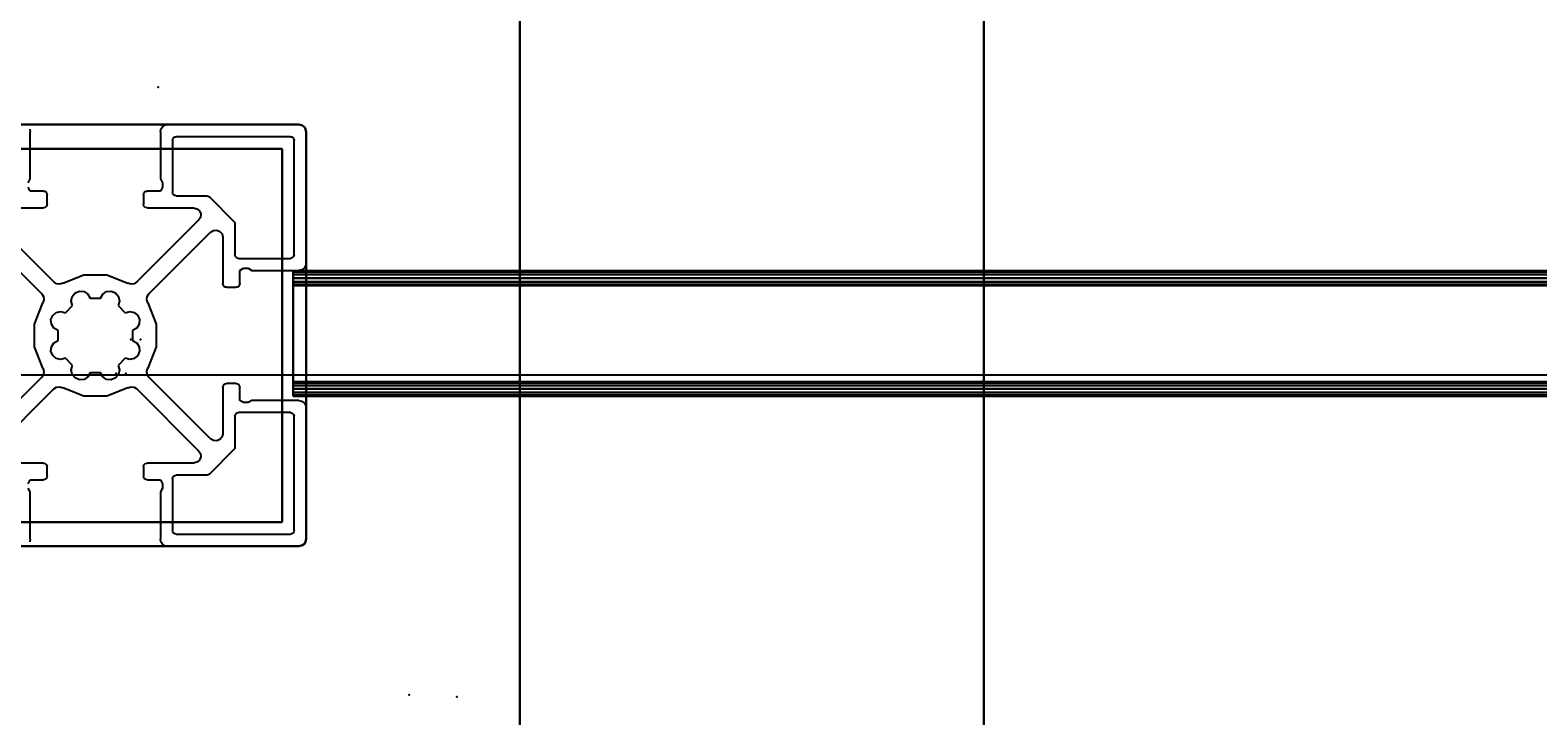
# Model space of a CAD drawing. Extents: x -255 to -11, y 384 to 609.
# Drawn here: x -176 to -170, y 538 to 541 of the extents above; entities that cross this region are included whole.
import ezdxf
from ezdxf.enums import TextEntityAlignment as Align

# ---------------------------------------------------------------- set-up
doc = ezdxf.new("R2010")
doc.units = 0
doc.header["$LTSCALE"] = 96
doc.header["$MEASUREMENT"] = 0
for name, color, linetype in [('AFUMS-3-WGAL-FXSL', 7, 'Continuous'), ('AFUMS-P', 7, 'Continuous'), ('AFUPM-3-CPPT', 7, 'Continuous'), ('AFUPM-3-PTPT', 7, 'Continuous'), ('AFUPM-P', 7, 'Continuous'), ('AFUPO-P', 7, 'Continuous'), ('AFUPT-3-TLFB', 7, 'Continuous'), ('AFUPT-3-TRPT', 7, 'Continuous'), ('AFUPT-P', 7, 'Continuous'), ('AFUWS-3-LGPT1', 7, 'Continuous'), ('AFUWS-P', 7, 'Continuous'), ('MAIN_FURN', 7, 'Continuous')]:
    doc.layers.add(name, color=color, linetype=linetype)

# ---------------------------------------------------------------- blocks, each defined once
blk = doc.blocks.new('ZN7222TPBE')
at = {"layer": 'MAIN_FURN', "color": 7, "linetype": 'Continuous'}
for p in [(0, 0), (72, 0)]:
    blk.add_point(p, dxfattribs=at)
blk = doc.blocks.new('ZN3828PL3')
at = {"layer": 'AFUWS-3-LGPT1', "color": 30, "linetype": 'Continuous'}
for points, invisible_edges in [([(7.1875, -15, 27), (6.625, -17.5, 27), (7.1875, -33, 27)], 3), ([(7.1875, -30.0625, 27.125), (7.1875, -17.9375, 27.125), (7.1875, -15, 27)], 15), ([(7.1875, -33, 27), (7.1875, -30.0625, 27.125), (7.1875, -15, 27)], 3), ([(5.125, -17.5, 27), (6.25, -30.5, 27), (6.25, -17.5, 27)], 15), ([(5.125, -30.5, 27), (6.25, -30.5, 27), (5.125, -17.5, 27)], 15), ([(6.25, -17.5, 27), (6.2751, -30.4063, 27), (6.2751, -17.5938, 27)], 3), ([(6.25, -30.5, 27), (6.2751, -30.4063, 27), (6.25, -17.5, 27)], 14), ([(6.625, -17.5, 27), (6.5999, -17.5938, 27), (6.625, -30.5, 27)], 14), ([(7.1875, -33, 27), (6.625, -17.5, 27), (6.625, -30.5, 27)], 15), ([(5.0999, -30.4063, 28), (5.0999, -17.5938, 28), (6.2751, -17.5938, 28)], 15), ([(6.2751, -30.4063, 28), (5.0999, -30.4063, 28), (6.2751, -17.5938, 28)], 15), ([(6.2751, -17.5938, 27), (6.3437, -30.3376, 27), (6.3437, -17.6624, 27)], 3), ([(6.2751, -30.4063, 27), (6.3437, -30.3376, 27), (6.2751, -17.5938, 27)], 14), ([(6.2751, -17.5938, 28), (6.3437, -17.6624, 28), (6.2751, -30.4063, 28)], 14), ([(6.5312, -17.6624, 27), (6.5999, -30.4063, 27), (6.5999, -17.5938, 27)], 3), ([(6.625, -30.5, 27), (6.5999, -17.5938, 27), (6.5999, -30.4063, 27)], 3), ([(6.2751, -30.4063, 28), (6.3437, -17.6624, 28), (6.3437, -30.3376, 28)], 3), ([(6.3437, -17.6624, 27), (6.4375, -30.3125, 27), (6.4375, -17.6875, 27)], 3), ([(6.3437, -30.3376, 27), (6.4375, -30.3125, 27), (6.3437, -17.6624, 27)], 14), ([(6.4375, -17.6875, 28), (6.3437, -30.3376, 28), (6.3437, -17.6624, 28)], 3), ([(6.4375, -30.3125, 28), (6.3437, -30.3376, 28), (6.4375, -17.6875, 28)], 14), ([(6.4375, -17.6875, 27), (6.5312, -30.3376, 27), (6.5312, -17.6624, 27)], 3), ([(6.4375, -30.3125, 27), (6.5312, -30.3376, 27), (6.4375, -17.6875, 27)], 14), ([(7.1875, -17.9375, 28), (6.4375, -30.3125, 28), (6.4375, -17.6875, 28)], 15), ([(6.5312, -30.3376, 27), (6.5999, -30.4063, 27), (6.5312, -17.6624, 27)], 14), ([(7.1875, -30.0625, 28), (6.4375, -30.3125, 28), (7.1875, -17.9375, 28)], 3), ([(7.1875, -17.9375, 28), (7.1875, -17.9375, 27.125), (7.1875, -30.0625, 27.125)], 14), ([(7.1875, -30.0625, 28), (7.1875, -17.9375, 28), (7.1875, -30.0625, 27.125)], 2)]:
    blk.add_3dface(points, dxfattribs=dict(at, invisible_edges=invisible_edges))
at = {"layer": 'AFUWS-P', "color": 7, "linetype": 'Continuous'}
blk.add_line((7.1875, -17.9375), (7.1875, -30.0625), dxfattribs=at)
at = {"layer": 'MAIN_FURN', "color": 7, "linetype": 'Continuous'}
blk.add_point((5.6875, -24), dxfattribs=at)
blk = doc.blocks.new('ZN65WCTZ3')
at = {"layer": 'AFUMS-3-WGAL-FXSL', "color": 30, "linetype": 'Continuous'}
for points, invisible_edges in [([(3.5, -8.4518, 0.224), (3.5, -2.5017, 0.1867), (3.5, -2.5317, 0.224)], 3), ([(3.5, -8.4718, 0.184), (3.5, -2.5017, 0.1867), (3.5, -8.4518, 0.224)], 14), ([(3.5, -8.4718, 0.184), (68.5, -2.5117, 0.184), (3.5, -2.5017, 0.1867)], 1), ([(68.5, -8.4718, 0.184), (68.5, -2.5117, 0.184), (3.5, -8.4718, 0.184)], 2), ([(3.5, -2.5317, 0.224), (68.5, -8.4518, 0.224), (3.5, -8.4518, 0.224)], 1), ([(68.5, -2.5317, 0.224), (68.5, -8.4518, 0.224), (3.5, -2.5317, 0.224)], 2)]:
    blk.add_3dface(points, dxfattribs=dict(at, invisible_edges=invisible_edges))
at = {"layer": 'AFUMS-P', "color": 60, "linetype": 'Continuous'}
blk.add_line((3.5, -8.4918), (3.5, -2.4918), dxfattribs=at)
at = {"layer": 'MAIN_FURN', "color": 7, "linetype": 'Continuous'}
for p in [(0, -5.4917), (72, -5.4917)]:
    blk.add_point(p, dxfattribs=at)
blk = doc.blocks.new('PX12POST')
at = {"layer": 'AFUPM-3-CPPT', "color": 30, "linetype": 'Continuous'}
for points, invisible_edges in [([(0.655, -0.625, 12.1), (2.375, -2.345, 12.1), (0.625, -0.655, 12.1)], 15), ([(2.345, -0.625, 12), (0.625, -2.345, 12), (2.375, -0.655, 12)], 15), ([(0.625, -0.655, 12), (0.625, -2.345, 12), (2.345, -0.625, 12)], 14), ([(0.655, -0.625, 12), (0.625, -0.655, 12), (2.345, -0.625, 12)], 3), ([(0.655, -0.625, 12.1), (2.345, -0.625, 12), (2.345, -0.625, 12.1)], 1), ([(0.655, -0.625, 12), (2.345, -0.625, 12), (0.655, -0.625, 12.1)], 2), ([(2.375, -0.655, 12.1), (2.375, -2.345, 12.1), (0.655, -0.625, 12.1)], 14), ([(2.345, -0.625, 12.1), (2.375, -0.655, 12.1), (0.655, -0.625, 12.1)], 3), ([(2.345, -0.625, 12), (2.36, -0.629, 12.1), (2.345, -0.625, 12.1)], 1), ([(2.36, -0.629, 12), (2.36, -0.629, 12.1), (2.345, -0.625, 12)], 2), ([(2.371, -0.64, 12.1), (2.375, -0.655, 12.1), (2.345, -0.625, 12.1)], 14), ([(2.36, -0.629, 12.1), (2.371, -0.64, 12.1), (2.345, -0.625, 12.1)], 2), ([(2.345, -0.625, 12), (2.371, -0.64, 12), (2.36, -0.629, 12)], 1), ([(2.375, -0.655, 12), (2.371, -0.64, 12), (2.345, -0.625, 12)], 14), ([(0.625, -0.655, 12.1), (2.345, -2.375, 12.1), (0.625, -2.345, 12.1)], 3), ([(2.375, -2.345, 12.1), (2.345, -2.375, 12.1), (0.625, -0.655, 12.1)], 15), ([(2.375, -0.655, 12), (0.625, -2.345, 12), (0.655, -2.375, 12)], 15), ([(2.375, -2.345, 12), (2.375, -0.655, 12), (0.655, -2.375, 12)], 14), ([(2.371, -0.64, 12.1), (2.36, -0.629, 12.1), (2.36, -0.629, 12)], 12), ([(2.371, -0.64, 12), (2.371, -0.64, 12.1), (2.36, -0.629, 12)], 2), ([(2.375, -0.655, 12.1), (2.371, -0.64, 12.1), (2.371, -0.64, 12)], 12), ([(2.375, -0.655, 12), (2.375, -0.655, 12.1), (2.371, -0.64, 12)], 2), ([(2.375, -0.655, 12.1), (2.375, -2.345, 12), (2.375, -2.345, 12.1)], 1), ([(2.375, -0.655, 12), (2.375, -2.345, 12), (2.375, -0.655, 12.1)], 2), ([(2.345, -2.375, 12.1), (0.655, -2.375, 12.1), (0.625, -2.345, 12.1)], 14), ([(0.655, -2.375, 12), (2.345, -2.375, 12), (2.375, -2.345, 12)], 14), ([(2.345, -2.375, 12.1), (0.655, -2.375, 12), (0.655, -2.375, 12.1)], 1), ([(2.345, -2.375, 12), (0.655, -2.375, 12), (2.345, -2.375, 12.1)], 2), ([(2.375, -2.345, 12.1), (2.36, -2.371, 12.1), (2.345, -2.375, 12.1)], 13), ([(2.345, -2.375, 12), (2.36, -2.371, 12), (2.375, -2.345, 12)], 14), ([(2.345, -2.375, 12.1), (2.36, -2.371, 12.1), (2.36, -2.371, 12)], 12), ([(2.345, -2.375, 12), (2.345, -2.375, 12.1), (2.36, -2.371, 12)], 2), ([(2.371, -2.36, 12.1), (2.36, -2.371, 12.1), (2.375, -2.345, 12.1)], 2), ([(2.375, -2.345, 12), (2.36, -2.371, 12), (2.371, -2.36, 12)], 1), ([(2.36, -2.371, 12.1), (2.371, -2.36, 12.1), (2.371, -2.36, 12)], 12), ([(2.36, -2.371, 12), (2.36, -2.371, 12.1), (2.371, -2.36, 12)], 2), ([(2.375, -2.345, 12), (2.371, -2.36, 12.1), (2.375, -2.345, 12.1)], 1), ([(2.371, -2.36, 12), (2.371, -2.36, 12.1), (2.375, -2.345, 12)], 2)]:
    blk.add_3dface(points, dxfattribs=dict(at, invisible_edges=invisible_edges))
at = {"layer": 'AFUPM-3-PTPT', "color": 30, "linetype": 'Continuous'}
for points, invisible_edges in [([(0.655, -0.625, 12), (1.23, -0.6251, 12), (0.725, -0.725, 12)], 14), ([(0.655, -0.625, 12), (1.23, -0.625), (1.23, -0.6251, 12)], 3), ([(0.655, -0.625), (1.23, -0.625), (0.655, -0.625, 12)], 2), ([(0.725, -0.725), (1.23, -0.625), (0.655, -0.625)], 13), ([(1.77, -0.6251), (1.23, -0.625), (0.725, -0.725)], 14), ([(0.725, -0.725, 12), (1.23, -0.6251, 12), (2.275, -0.725, 12)], 3), ([(2.275, -0.725), (1.77, -0.6251), (0.725, -0.725)], 3), ([(1.23, -0.6251, 12), (1.77, -0.625, 12), (2.275, -0.725, 12)], 14), ([(1.23, -0.6251, 12), (1.77, -0.6251), (1.77, -0.625, 12)], 3), ([(1.23, -0.625), (1.77, -0.6251), (1.23, -0.6251, 12)], 14), ([(2.275, -0.725, 12), (1.77, -0.625, 12), (2.345, -0.625, 12)], 13), ([(1.77, -0.625, 12), (2.345, -0.625), (2.345, -0.625, 12)], 1), ([(1.77, -0.6251), (2.345, -0.625), (1.77, -0.625, 12)], 14), ([(2.345, -0.625), (1.77, -0.6251), (2.275, -0.725)], 14), ([(2.345, -0.625, 12), (2.375, -0.655, 12), (2.275, -0.725, 12)], 15), ([(2.375, -0.655), (2.345, -0.625), (2.275, -0.725)], 15), ([(2.371, -0.64, 12), (2.375, -0.655, 12), (2.345, -0.625, 12)], 14), ([(2.36, -0.629, 12), (2.371, -0.64, 12), (2.345, -0.625, 12)], 2), ([(2.345, -0.625), (2.36, -0.629), (2.36, -0.629, 12)], 12), ([(2.345, -0.625, 12), (2.345, -0.625), (2.36, -0.629, 12)], 2), ([(2.36, -0.629), (2.345, -0.625), (2.375, -0.655)], 14), ([(2.375, -0.655, 12), (2.3749, -1.23, 12), (2.275, -0.725, 12)], 14), ([(2.275, -0.725), (2.375, -1.23), (2.375, -0.655)], 13), ([(2.36, -0.629), (2.371, -0.64), (2.371, -0.64, 12)], 12), ([(2.36, -0.629, 12), (2.36, -0.629), (2.371, -0.64, 12)], 2), ([(2.371, -0.64), (2.36, -0.629), (2.375, -0.655)], 2), ([(2.375, -0.655, 12), (2.371, -0.64), (2.375, -0.655)], 1), ([(2.371, -0.64, 12), (2.371, -0.64), (2.375, -0.655, 12)], 2), ([(2.375, -0.655, 12), (2.375, -1.23), (2.3749, -1.23, 12)], 3), ([(2.375, -0.655), (2.375, -1.23), (2.375, -0.655, 12)], 2), ([(2.275, -0.725, 12), (0.725, -0.725), (0.725, -0.725, 12)], 1), ([(2.275, -0.725), (0.725, -0.725), (2.275, -0.725, 12)], 2), ([(2.275, -0.725, 12), (2.3749, -1.23, 12), (2.275, -2.275, 12)], 3), ([(2.275, -2.275, 12), (2.275, -0.725), (2.275, -0.725, 12)], 1), ([(2.275, -2.275), (2.275, -0.725), (2.275, -2.275, 12)], 2), ([(2.275, -2.275), (2.375, -1.23), (2.275, -0.725)], 3), ([(2.3749, -1.23, 12), (2.375, -1.77, 12), (2.275, -2.275, 12)], 14), ([(2.3749, -1.77), (2.375, -1.23), (2.275, -2.275)], 14), ([(2.3749, -1.23, 12), (2.3749, -1.77), (2.375, -1.77, 12)], 3), ([(2.375, -1.23), (2.3749, -1.77), (2.3749, -1.23, 12)], 14), ([(2.275, -2.275, 12), (2.375, -1.77, 12), (2.375, -2.345, 12)], 13), ([(2.275, -2.275), (2.375, -2.345), (2.3749, -1.77)], 13), ([(2.3749, -1.77), (2.375, -2.345), (2.375, -1.77, 12)], 14), ([(2.375, -1.77, 12), (2.375, -2.345), (2.375, -2.345, 12)], 1), ([(0.655, -2.375, 12), (0.725, -2.275, 12), (1.23, -2.375, 12)], 3), ([(0.655, -2.375), (1.23, -2.3749), (0.725, -2.275)], 14), ([(2.275, -2.275, 12), (1.77, -2.3749, 12), (0.725, -2.275, 12)], 3), ([(1.77, -2.3749, 12), (1.23, -2.375, 12), (0.725, -2.275, 12)], 14), ([(0.725, -2.275, 12), (2.275, -2.275), (2.275, -2.275, 12)], 1), ([(0.725, -2.275), (2.275, -2.275), (0.725, -2.275, 12)], 2), ([(0.725, -2.275), (1.23, -2.3749), (2.275, -2.275)], 3), ([(1.23, -2.3749), (1.77, -2.3749), (2.275, -2.275)], 14), ([(2.345, -2.375, 12), (1.77, -2.3749, 12), (2.275, -2.275, 12)], 14), ([(2.275, -2.275), (1.77, -2.3749), (2.345, -2.375)], 13), ([(2.375, -2.345, 12), (2.345, -2.375, 12), (2.275, -2.275, 12)], 15), ([(2.345, -2.375), (2.375, -2.345), (2.275, -2.275)], 15), ([(1.23, -2.3749), (0.655, -2.375), (1.23, -2.375, 12)], 14), ([(1.23, -2.375, 12), (0.655, -2.375), (0.655, -2.375, 12)], 1), ([(1.77, -2.3749, 12), (1.23, -2.3749), (1.23, -2.375, 12)], 3), ([(1.77, -2.3749), (1.23, -2.3749), (1.77, -2.3749, 12)], 14), ([(2.345, -2.375, 12), (1.77, -2.3749), (1.77, -2.3749, 12)], 3), ([(2.345, -2.375), (1.77, -2.3749), (2.345, -2.375, 12)], 2), ([(2.36, -2.371, 12), (2.345, -2.375, 12), (2.375, -2.345, 12)], 14), ([(2.345, -2.375), (2.36, -2.371), (2.375, -2.345)], 14), ([(2.345, -2.375, 12), (2.36, -2.371), (2.345, -2.375)], 1), ([(2.36, -2.371, 12), (2.36, -2.371), (2.345, -2.375, 12)], 2), ([(2.371, -2.36, 12), (2.36, -2.371, 12), (2.375, -2.345, 12)], 2), ([(2.375, -2.345), (2.36, -2.371), (2.371, -2.36)], 1), ([(2.371, -2.36), (2.36, -2.371), (2.36, -2.371, 12)], 12), ([(2.371, -2.36, 12), (2.371, -2.36), (2.36, -2.371, 12)], 2), ([(2.375, -2.345), (2.371, -2.36), (2.371, -2.36, 12)], 12), ([(2.375, -2.345, 12), (2.375, -2.345), (2.371, -2.36, 12)], 2)]:
    blk.add_3dface(points, dxfattribs=dict(at, invisible_edges=invisible_edges))
at = {"layer": 'AFUPM-P', "color": 20, "linetype": 'Continuous'}
for p, q in [((1.7885, -0.6273), (1.8, -0.625)), ((2.345, -0.625), (1.8, -0.625)), ((2.345, -0.625), (2.3565, -0.6273)), ((1.2277, -0.6435), (1.23, -0.655)), ((1.23, -0.8505), (1.23, -0.655)), ((1.77, -0.655), (1.7723, -0.6435)), ((1.77, -0.655), (1.77, -0.8505)), ((1.7723, -0.6435), (1.7788, -0.6338)), ((1.7788, -0.6338), (1.7885, -0.6273)), ((1.82, -0.69), (1.8211, -0.6843)), ((1.8211, -0.6843), (1.8244, -0.6794)), ((1.8244, -0.6794), (1.8293, -0.6761)), ((1.8293, -0.6761), (1.835, -0.675)), ((2.31, -0.675), (1.835, -0.675)), ((2.31, -0.675), (2.3157, -0.6761)), ((2.3157, -0.6761), (2.3206, -0.6794)), ((2.3206, -0.6794), (2.3239, -0.6843)), ((2.3239, -0.6843), (2.325, -0.69)), ((2.3565, -0.6273), (2.3662, -0.6338)), ((2.3662, -0.6338), (2.3727, -0.6435)), ((2.3727, -0.6435), (2.375, -0.655)), ((2.375, -1.2), (2.375, -0.655)), ((1.82, -0.69), (1.82, -0.9055)), ((2.325, -1.165), (2.325, -0.69)), ((1.2212, -0.8664), (1.23, -0.8505)), ((1.77, -0.8505), (1.7788, -0.8664)), ((1.7788, -0.8664), (1.7788, -0.8846)), ((1.23, -0.9005), (1.2212, -0.8846)), ((1.285, -0.9005), (1.23, -0.9005)), ((1.285, -0.9005), (1.2907, -0.9016)), ((1.2907, -0.9016), (1.2956, -0.9049)), ((1.2956, -0.9049), (1.2989, -0.9098)), ((1.2989, -0.9098), (1.3, -0.9155)), ((1.3, -0.9555), (1.3, -0.9155)), ((1.7, -0.9155), (1.7011, -0.9098)), ((1.7, -0.9155), (1.7, -0.9555)), ((1.7011, -0.9098), (1.7044, -0.9049)), ((1.7044, -0.9049), (1.7093, -0.9016)), ((1.7093, -0.9016), (1.715, -0.9005)), ((1.77, -0.9005), (1.715, -0.9005)), ((1.7788, -0.8846), (1.77, -0.9005)), ((1.8211, -0.9112), (1.82, -0.9055)), ((1.8244, -0.9161), (1.8211, -0.9112)), ((1.8293, -0.9194), (1.8244, -0.9161)), ((1.835, -0.9205), (1.8293, -0.9194)), ((1.835, -0.9205), (1.9628, -0.9205)), ((1.9628, -0.9205), (1.9685, -0.9216)), ((1.9685, -0.9216), (1.9734, -0.9249)), ((1.9734, -0.9249), (2.0751, -1.0266)), ((1.0924, -0.9705), (1.285, -0.9705)), ((1.2925, -0.9685), (1.285, -0.9705)), ((1.298, -0.963), (1.2925, -0.9685)), ((1.3, -0.9555), (1.298, -0.963)), ((1.702, -0.963), (1.7, -0.9555)), ((1.7075, -0.9685), (1.702, -0.963)), ((1.715, -0.9705), (1.7075, -0.9685)), ((1.715, -0.9705), (1.9076, -0.9705)), ((1.9076, -0.9705), (1.9212, -0.9738)), ((1.9212, -0.9738), (1.9318, -0.9829)), ((1.9318, -0.9829), (1.9372, -0.9958)), ((1.9372, -0.9958), (1.9361, -1.0098)), ((1.3276, -1.2781), (1.0712, -1.0217)), ((1.9288, -1.0217), (1.6724, -1.2781)), ((1.9361, -1.0098), (1.9288, -1.0217)), ((1.9902, -1.0639), (2.0042, -1.0628)), ((2.0042, -1.0628), (2.0171, -1.0682)), ((2.0751, -1.0266), (2.0784, -1.0315)), ((2.0784, -1.0315), (2.0795, -1.0372)), ((2.0795, -1.0372), (2.0795, -1.165)), ((1.0217, -1.0712), (1.2781, -1.3276)), ((1.7219, -1.3276), (1.9783, -1.0712)), ((1.9783, -1.0712), (1.9902, -1.0639)), ((2.0171, -1.0682), (2.0262, -1.0788)), ((2.0262, -1.0788), (2.0295, -1.0924)), ((2.0295, -1.0924), (2.0295, -1.285)), ((2.0806, -1.1707), (2.0795, -1.165)), ((2.0839, -1.1756), (2.0806, -1.1707)), ((2.0888, -1.1789), (2.0839, -1.1756)), ((2.0945, -1.18), (2.0888, -1.1789)), ((2.0945, -1.18), (2.31, -1.18)), ((2.3175, -1.178), (2.31, -1.18)), ((2.323, -1.1725), (2.3175, -1.178)), ((2.325, -1.165), (2.323, -1.1725)), ((1.3647, -1.2824), (1.4528, -1.2481)), ((1.4528, -1.2481), (1.5472, -1.2481)), ((1.5472, -1.2481), (1.6353, -1.2824)), ((2.0995, -1.23), (2.1154, -1.2212)), ((2.0995, -1.285), (2.0995, -1.23)), ((2.1154, -1.2212), (2.1336, -1.2212)), ((2.1336, -1.2212), (2.1495, -1.23)), ((2.1495, -1.23), (2.345, -1.23)), ((2.3565, -1.2277), (2.345, -1.23)), ((2.3662, -1.2212), (2.3565, -1.2277)), ((2.3727, -1.2115), (2.3662, -1.2212)), ((2.375, -1.2), (2.3727, -1.2115)), ((1.3389, -1.2852), (1.3276, -1.2781)), ((1.3521, -1.2867), (1.3389, -1.2852)), ((1.3647, -1.2824), (1.3521, -1.2867)), ((1.6479, -1.2867), (1.6353, -1.2824)), ((1.6611, -1.2852), (1.6479, -1.2867)), ((1.6724, -1.2781), (1.6611, -1.2852)), ((2.0306, -1.2907), (2.0295, -1.285)), ((2.0339, -1.2956), (2.0306, -1.2907)), ((2.0388, -1.2989), (2.0339, -1.2956)), ((2.0445, -1.3), (2.0388, -1.2989)), ((2.0445, -1.3), (2.0845, -1.3)), ((2.0902, -1.2989), (2.0845, -1.3)), ((2.0951, -1.2956), (2.0902, -1.2989)), ((2.0984, -1.2907), (2.0951, -1.2956)), ((2.0995, -1.285), (2.0984, -1.2907)), ((1.2481, -1.4528), (1.2824, -1.3647)), ((1.2781, -1.3276), (1.2852, -1.3389)), ((1.2867, -1.3521), (1.2824, -1.3647)), ((1.2852, -1.3389), (1.2867, -1.3521)), ((1.3756, -1.4055), (1.4055, -1.3756)), ((1.4002, -1.3571), (1.4042, -1.3382)), ((1.4055, -1.3756), (1.4002, -1.3571)), ((1.4042, -1.3382), (1.4165, -1.3235)), ((1.4165, -1.3235), (1.4342, -1.3161)), ((1.4342, -1.3161), (1.4534, -1.3179)), ((1.4534, -1.3179), (1.4695, -1.3284)), ((1.4695, -1.3284), (1.4788, -1.3452)), ((1.4788, -1.3452), (1.5212, -1.3452)), ((1.5212, -1.3452), (1.5305, -1.3284)), ((1.5305, -1.3284), (1.5466, -1.3179)), ((1.5466, -1.3179), (1.5658, -1.3161)), ((1.5658, -1.3161), (1.5835, -1.3235)), ((1.5835, -1.3235), (1.5958, -1.3382)), ((1.5998, -1.3571), (1.5945, -1.3756)), ((1.5945, -1.3756), (1.6244, -1.4055)), ((1.5958, -1.3382), (1.5998, -1.3571)), ((1.7133, -1.3521), (1.7148, -1.3389)), ((1.7176, -1.3647), (1.7133, -1.3521)), ((1.7148, -1.3389), (1.7219, -1.3276)), ((1.7176, -1.3647), (1.7519, -1.4528)), ((1.3161, -1.4342), (1.3235, -1.4165)), ((1.3179, -1.4534), (1.3161, -1.4342)), ((1.3235, -1.4165), (1.3382, -1.4042)), ((1.3382, -1.4042), (1.3571, -1.4002)), ((1.3571, -1.4002), (1.3756, -1.4055)), ((1.6244, -1.4055), (1.6429, -1.4002)), ((1.6429, -1.4002), (1.6618, -1.4042)), ((1.6618, -1.4042), (1.6765, -1.4165)), ((1.6765, -1.4165), (1.6839, -1.4342)), ((1.6839, -1.4342), (1.6821, -1.4534)), ((1.2481, -1.5472), (1.2481, -1.4528)), ((1.3284, -1.4695), (1.3179, -1.4534)), ((1.3452, -1.4788), (1.3284, -1.4695)), ((1.3452, -1.5212), (1.3452, -1.4788)), ((1.6716, -1.4695), (1.6548, -1.4788)), ((1.6548, -1.4788), (1.6548, -1.5212)), ((1.6821, -1.4534), (1.6716, -1.4695)), ((1.7519, -1.4528), (1.7519, -1.5472)), ((1.2824, -1.6353), (1.2481, -1.5472)), ((1.3161, -1.5658), (1.3179, -1.5466)), ((1.3179, -1.5466), (1.3284, -1.5305)), ((1.3284, -1.5305), (1.3452, -1.5212)), ((1.6548, -1.5212), (1.6716, -1.5305)), ((1.6716, -1.5305), (1.6821, -1.5466)), ((1.6821, -1.5466), (1.6839, -1.5658)), ((1.7519, -1.5472), (1.7176, -1.6353)), ((1.3235, -1.5835), (1.3161, -1.5658)), ((1.3382, -1.5958), (1.3235, -1.5835)), ((1.3571, -1.5998), (1.3382, -1.5958)), ((1.3756, -1.5945), (1.3571, -1.5998)), ((1.4055, -1.6244), (1.3756, -1.5945)), ((1.4002, -1.6429), (1.4055, -1.6244)), ((1.6244, -1.5945), (1.5945, -1.6244)), ((1.5945, -1.6244), (1.5998, -1.6429)), ((1.6429, -1.5998), (1.6244, -1.5945)), ((1.6618, -1.5958), (1.6429, -1.5998)), ((1.6765, -1.5835), (1.6618, -1.5958)), ((1.6839, -1.5658), (1.6765, -1.5835)), ((1.2781, -1.6724), (1.0217, -1.9288)), ((1.2852, -1.6611), (1.2781, -1.6724)), ((1.2824, -1.6353), (1.2867, -1.6479)), ((1.2867, -1.6479), (1.2852, -1.6611)), ((1.4042, -1.6618), (1.4002, -1.6429)), ((1.4165, -1.6765), (1.4042, -1.6618)), ((1.4342, -1.6839), (1.4165, -1.6765)), ((1.4534, -1.6821), (1.4342, -1.6839)), ((1.4695, -1.6716), (1.4534, -1.6821)), ((1.4788, -1.6548), (1.4695, -1.6716)), ((1.5212, -1.6548), (1.4788, -1.6548)), ((1.5305, -1.6716), (1.5212, -1.6548)), ((1.5466, -1.6821), (1.5305, -1.6716)), ((1.5658, -1.6839), (1.5466, -1.6821)), ((1.5835, -1.6765), (1.5658, -1.6839)), ((1.5958, -1.6618), (1.5835, -1.6765)), ((1.5998, -1.6429), (1.5958, -1.6618)), ((1.7133, -1.6479), (1.7176, -1.6353)), ((1.7148, -1.6611), (1.7133, -1.6479)), ((1.7219, -1.6724), (1.7148, -1.6611)), ((1.9783, -1.9288), (1.7219, -1.6724)), ((1.0712, -1.9783), (1.3276, -1.7219)), ((1.3276, -1.7219), (1.3389, -1.7148)), ((1.3389, -1.7148), (1.3521, -1.7133)), ((1.3521, -1.7133), (1.3647, -1.7176)), ((1.4528, -1.7519), (1.3647, -1.7176)), ((1.6353, -1.7176), (1.5472, -1.7519)), ((1.6353, -1.7176), (1.6479, -1.7133)), ((1.6479, -1.7133), (1.6611, -1.7148)), ((1.6611, -1.7148), (1.6724, -1.7219)), ((1.6724, -1.7219), (1.9288, -1.9783)), ((2.0295, -1.715), (2.0306, -1.7093)), ((2.0295, -1.715), (2.0295, -1.9076)), ((2.0306, -1.7093), (2.0339, -1.7044)), ((2.0339, -1.7044), (2.0388, -1.7011)), ((2.0388, -1.7011), (2.0445, -1.7)), ((2.0845, -1.7), (2.0445, -1.7)), ((2.0845, -1.7), (2.0902, -1.7011)), ((2.0902, -1.7011), (2.0951, -1.7044)), ((2.0951, -1.7044), (2.0984, -1.7093)), ((2.0984, -1.7093), (2.0995, -1.715)), ((2.0995, -1.77), (2.0995, -1.715)), ((1.5472, -1.7519), (1.4528, -1.7519)), ((2.1154, -1.7788), (2.0995, -1.77)), ((2.1336, -1.7788), (2.1154, -1.7788)), ((2.1495, -1.77), (2.1336, -1.7788)), ((2.345, -1.77), (2.1495, -1.77)), ((2.345, -1.77), (2.3565, -1.7723)), ((2.3565, -1.7723), (2.3662, -1.7788)), ((2.3662, -1.7788), (2.3727, -1.7885)), ((2.3727, -1.7885), (2.375, -1.8)), ((2.375, -2.345), (2.375, -1.8)), ((2.0795, -1.835), (2.0806, -1.8293)), ((2.0795, -1.835), (2.0795, -1.9628)), ((2.0806, -1.8293), (2.0839, -1.8244)), ((2.0839, -1.8244), (2.0888, -1.8211)), ((2.0888, -1.8211), (2.0945, -1.82)), ((2.31, -1.82), (2.0945, -1.82)), ((2.31, -1.82), (2.3175, -1.822)), ((2.3175, -1.822), (2.323, -1.8275)), ((2.323, -1.8275), (2.325, -1.835)), ((2.325, -2.31), (2.325, -1.835)), ((1.9902, -1.9361), (1.9783, -1.9288)), ((2.0042, -1.9372), (1.9902, -1.9361)), ((2.0171, -1.9318), (2.0042, -1.9372)), ((2.0262, -1.9212), (2.0171, -1.9318)), ((2.0295, -1.9076), (2.0262, -1.9212)), ((1.9288, -1.9783), (1.9361, -1.9902)), ((1.9361, -1.9902), (1.9372, -2.0042)), ((2.0751, -1.9734), (1.9734, -2.0751)), ((2.0784, -1.9685), (2.0751, -1.9734)), ((2.0795, -1.9628), (2.0784, -1.9685)), ((1.285, -2.0295), (1.0924, -2.0295)), ((1.285, -2.0295), (1.2925, -2.0315)), ((1.2925, -2.0315), (1.298, -2.037)), ((1.298, -2.037), (1.3, -2.0445)), ((1.3, -2.0845), (1.3, -2.0445)), ((1.7, -2.0445), (1.702, -2.037)), ((1.7, -2.0445), (1.7, -2.0845)), ((1.702, -2.037), (1.7075, -2.0315)), ((1.7075, -2.0315), (1.715, -2.0295)), ((1.9076, -2.0295), (1.715, -2.0295)), ((1.9212, -2.0262), (1.9076, -2.0295)), ((1.9318, -2.0171), (1.9212, -2.0262)), ((1.9372, -2.0042), (1.9318, -2.0171)), ((1.2212, -2.1154), (1.23, -2.0995)), ((1.23, -2.0995), (1.285, -2.0995)), ((1.2907, -2.0984), (1.285, -2.0995)), ((1.2956, -2.0951), (1.2907, -2.0984)), ((1.2989, -2.0902), (1.2956, -2.0951)), ((1.3, -2.0845), (1.2989, -2.0902)), ((1.7011, -2.0902), (1.7, -2.0845)), ((1.7044, -2.0951), (1.7011, -2.0902)), ((1.7093, -2.0984), (1.7044, -2.0951)), ((1.715, -2.0995), (1.7093, -2.0984)), ((1.715, -2.0995), (1.77, -2.0995)), ((1.77, -2.0995), (1.7788, -2.1154)), ((1.7788, -2.1154), (1.7788, -2.1336)), ((1.82, -2.0945), (1.8211, -2.0888)), ((1.82, -2.0945), (1.82, -2.31)), ((1.8211, -2.0888), (1.8244, -2.0839)), ((1.8244, -2.0839), (1.8293, -2.0806)), ((1.8293, -2.0806), (1.835, -2.0795)), ((1.9628, -2.0795), (1.835, -2.0795)), ((1.9685, -2.0784), (1.9628, -2.0795)), ((1.9734, -2.0751), (1.9685, -2.0784)), ((1.23, -2.1495), (1.2212, -2.1336)), ((1.23, -2.345), (1.23, -2.1495)), ((1.7788, -2.1336), (1.77, -2.1495)), ((1.77, -2.1495), (1.77, -2.345)), ((1.8211, -2.3157), (1.82, -2.31)), ((2.325, -2.31), (2.3239, -2.3157)), ((1.23, -2.345), (1.2277, -2.3565)), ((1.7723, -2.3565), (1.77, -2.345)), ((1.7788, -2.3662), (1.7723, -2.3565)), ((1.7885, -2.3727), (1.7788, -2.3662)), ((1.8, -2.375), (1.7885, -2.3727)), ((1.8, -2.375), (2.345, -2.375)), ((1.8244, -2.3206), (1.8211, -2.3157)), ((1.8293, -2.3239), (1.8244, -2.3206)), ((1.835, -2.325), (1.8293, -2.3239)), ((1.835, -2.325), (2.31, -2.325)), ((2.3157, -2.3239), (2.31, -2.325)), ((2.3206, -2.3206), (2.3157, -2.3239)), ((2.3239, -2.3157), (2.3206, -2.3206)), ((2.3565, -2.3727), (2.345, -2.375)), ((2.3662, -2.3662), (2.3565, -2.3727)), ((2.3727, -2.3565), (2.3662, -2.3662)), ((2.375, -2.345), (2.3727, -2.3565))]:
    blk.add_line(p, q, dxfattribs=at)
at = {"layer": 'MAIN_FURN', "color": 7, "linetype": 'Continuous'}
blk.add_point((3, -3), dxfattribs=at)
blk = doc.blocks.new('PX7512TILEF')
at = {"layer": 'AFUPT-3-TLFB', "color": 40, "linetype": 'Continuous'}
for points, invisible_edges in [([(2.0995, -1.3, 11.4875), (72.9005, -1.7, 11.4875), (2.0995, -1.7, 11.4875)], 1), ([(72.9005, -1.3, 11.4875), (72.9005, -1.7, 11.4875), (2.0995, -1.3, 11.4875)], 2), ([(2.0995, -1.3, 0.5125), (2.0995, -1.7, 11.4875), (2.0995, -1.7, 0.5125)], 1), ([(2.0995, -1.3, 11.4875), (2.0995, -1.7, 11.4875), (2.0995, -1.3, 0.5125)], 2), ([(72.9005, -1.3, 0.5125), (2.0995, -1.7, 0.5125), (72.9005, -1.7, 0.5125)], 1), ([(2.0995, -1.3, 0.5125), (2.0995, -1.7, 0.5125), (72.9005, -1.3, 0.5125)], 2), ([(72.9005, -1.3, 0.5125), (2.0995, -1.3, 11.4875), (2.0995, -1.3, 0.5125)], 1), ([(72.9005, -1.3, 11.4875), (2.0995, -1.3, 11.4875), (72.9005, -1.3, 0.5125)], 2), ([(72.9005, -1.7, 11.4875), (2.0995, -1.7, 0.5125), (2.0995, -1.7, 11.4875)], 1), ([(72.9005, -1.7, 0.5125), (2.0995, -1.7, 0.5125), (72.9005, -1.7, 11.4875)], 2)]:
    blk.add_3dface(points, dxfattribs=dict(at, invisible_edges=invisible_edges))
at = {"layer": 'AFUPT-3-TRPT', "color": 30, "linetype": 'Continuous'}
for points, invisible_edges in [([(72.9005, -1.244, 0.86), (2.0995, -1.24, 0.845), (72.9005, -1.24, 0.845)], 1), ([(2.0995, -1.244, 0.86), (2.0995, -1.24, 0.845), (72.9005, -1.244, 0.86)], 2), ([(72.9005, -1.24, 0.03), (2.0995, -1.24, 0.845), (2.0995, -1.24, 0.03)], 1), ([(72.9005, -1.24, 0.845), (2.0995, -1.24, 0.845), (72.9005, -1.24, 0.03)], 2), ([(2.0995, -1.24, 0.03), (2.0995, -1.244, 0.015), (72.9005, -1.244, 0.015)], 12), ([(72.9005, -1.24, 0.03), (2.0995, -1.24, 0.03), (72.9005, -1.244, 0.015)], 2), ([(2.0995, -1.3, 0.5125), (2.0995, -1.24, 0.845), (2.0995, -1.3, 0.845)], 3), ([(2.0995, -1.24, 0.03), (2.0995, -1.24, 0.845), (2.0995, -1.3, 0.5125)], 14), ([(2.0995, -1.27), (2.0995, -1.24, 0.03), (2.0995, -1.3, 0.5125)], 15), ([(2.0995, -1.255, 0.004), (2.0995, -1.24, 0.03), (2.0995, -1.27)], 3), ([(2.0995, -1.244, 0.015), (2.0995, -1.24, 0.03), (2.0995, -1.255, 0.004)], 2), ([(2.0995, -1.24, 0.845), (2.0995, -1.296, 0.86), (2.0995, -1.3, 0.845)], 13), ([(2.0995, -1.285, 0.871), (2.0995, -1.296, 0.86), (2.0995, -1.24, 0.845)], 14), ([(2.0995, -1.27, 0.875), (2.0995, -1.285, 0.871), (2.0995, -1.24, 0.845)], 14), ([(2.0995, -1.24, 0.845), (2.0995, -1.255, 0.871), (2.0995, -1.27, 0.875)], 13), ([(2.0995, -1.244, 0.86), (2.0995, -1.255, 0.871), (2.0995, -1.24, 0.845)], 2), ([(72.9005, -1.24, 11.155), (2.0995, -1.244, 11.14), (72.9005, -1.244, 11.14)], 1), ([(2.0995, -1.24, 11.155), (2.0995, -1.244, 11.14), (72.9005, -1.24, 11.155)], 2), ([(72.9005, -1.24, 11.155), (2.0995, -1.24, 11.97), (2.0995, -1.24, 11.155)], 1), ([(72.9005, -1.24, 11.97), (2.0995, -1.24, 11.97), (72.9005, -1.24, 11.155)], 2), ([(72.9005, -1.24, 11.97), (2.0995, -1.244, 11.985), (2.0995, -1.24, 11.97)], 1), ([(72.9005, -1.244, 11.985), (2.0995, -1.244, 11.985), (72.9005, -1.24, 11.97)], 2), ([(2.0995, -1.24, 11.155), (2.0995, -1.3, 11.155), (2.0995, -1.296, 11.14)], 13), ([(2.0995, -1.3, 11.4875), (2.0995, -1.3, 11.155), (2.0995, -1.24, 11.155)], 14), ([(2.0995, -1.24, 11.97), (2.0995, -1.3, 11.4875), (2.0995, -1.24, 11.155)], 3), ([(2.0995, -1.27, 12), (2.0995, -1.3, 11.4875), (2.0995, -1.24, 11.97)], 15), ([(2.0995, -1.255, 11.996), (2.0995, -1.27, 12), (2.0995, -1.24, 11.97)], 14), ([(2.0995, -1.24, 11.97), (2.0995, -1.244, 11.985), (2.0995, -1.255, 11.996)], 12), ([(2.0995, -1.24, 11.155), (2.0995, -1.255, 11.129), (2.0995, -1.244, 11.14)], 1), ([(2.0995, -1.27, 11.125), (2.0995, -1.255, 11.129), (2.0995, -1.24, 11.155)], 14), ([(2.0995, -1.285, 11.129), (2.0995, -1.27, 11.125), (2.0995, -1.24, 11.155)], 14), ([(2.0995, -1.24, 11.155), (2.0995, -1.296, 11.14), (2.0995, -1.285, 11.129)], 13), ([(72.9005, -1.255, 0.871), (2.0995, -1.244, 0.86), (72.9005, -1.244, 0.86)], 1), ([(2.0995, -1.255, 0.871), (2.0995, -1.244, 0.86), (72.9005, -1.255, 0.871)], 2), ([(2.0995, -1.244, 0.015), (2.0995, -1.255, 0.004), (72.9005, -1.255, 0.004)], 12), ([(72.9005, -1.244, 0.015), (2.0995, -1.244, 0.015), (72.9005, -1.255, 0.004)], 2), ([(72.9005, -1.244, 11.14), (2.0995, -1.255, 11.129), (72.9005, -1.255, 11.129)], 1), ([(2.0995, -1.244, 11.14), (2.0995, -1.255, 11.129), (72.9005, -1.244, 11.14)], 2), ([(2.0995, -1.255, 11.996), (2.0995, -1.244, 11.985), (72.9005, -1.244, 11.985)], 12), ([(72.9005, -1.255, 11.996), (2.0995, -1.255, 11.996), (72.9005, -1.244, 11.985)], 2), ([(72.9005, -1.27, 0.875), (2.0995, -1.255, 0.871), (72.9005, -1.255, 0.871)], 1), ([(2.0995, -1.27, 0.875), (2.0995, -1.255, 0.871), (72.9005, -1.27, 0.875)], 2), ([(72.9005, -1.27), (2.0995, -1.255, 0.004), (2.0995, -1.27)], 1), ([(72.9005, -1.255, 0.004), (2.0995, -1.255, 0.004), (72.9005, -1.27)], 2), ([(72.9005, -1.255, 11.129), (2.0995, -1.27, 11.125), (72.9005, -1.27, 11.125)], 1), ([(2.0995, -1.255, 11.129), (2.0995, -1.27, 11.125), (72.9005, -1.255, 11.129)], 2), ([(2.0995, -1.27, 12), (2.0995, -1.255, 11.996), (72.9005, -1.255, 11.996)], 12), ([(72.9005, -1.27, 12), (2.0995, -1.27, 12), (72.9005, -1.255, 11.996)], 2), ([(72.9005, -1.285, 0.871), (2.0995, -1.27, 0.875), (72.9005, -1.27, 0.875)], 1), ([(2.0995, -1.285, 0.871), (2.0995, -1.27, 0.875), (72.9005, -1.285, 0.871)], 2), ([(72.9005, -1.27), (2.0995, -1.73), (72.9005, -1.73)], 1), ([(2.0995, -1.27), (2.0995, -1.73), (72.9005, -1.27)], 2), ([(2.0995, -1.3, 0.5125), (2.0995, -1.73), (2.0995, -1.27)], 13), ([(72.9005, -1.27, 11.125), (2.0995, -1.285, 11.129), (72.9005, -1.285, 11.129)], 1), ([(2.0995, -1.27, 11.125), (2.0995, -1.285, 11.129), (72.9005, -1.27, 11.125)], 2), ([(72.9005, -1.73, 12), (2.0995, -1.27, 12), (72.9005, -1.27, 12)], 1), ([(2.0995, -1.73, 12), (2.0995, -1.27, 12), (72.9005, -1.73, 12)], 2), ([(2.0995, -1.73, 12), (2.0995, -1.3, 11.4875), (2.0995, -1.27, 12)], 3), ([(72.9005, -1.296, 0.86), (2.0995, -1.285, 0.871), (72.9005, -1.285, 0.871)], 1), ([(2.0995, -1.296, 0.86), (2.0995, -1.285, 0.871), (72.9005, -1.296, 0.86)], 2), ([(72.9005, -1.285, 11.129), (2.0995, -1.296, 11.14), (72.9005, -1.296, 11.14)], 1), ([(2.0995, -1.285, 11.129), (2.0995, -1.296, 11.14), (72.9005, -1.285, 11.129)], 2), ([(72.9005, -1.3, 0.845), (2.0995, -1.296, 0.86), (72.9005, -1.296, 0.86)], 1), ([(2.0995, -1.3, 0.845), (2.0995, -1.296, 0.86), (72.9005, -1.3, 0.845)], 2), ([(72.9005, -1.296, 11.14), (2.0995, -1.3, 11.155), (72.9005, -1.3, 11.155)], 1), ([(2.0995, -1.296, 11.14), (2.0995, -1.3, 11.155), (72.9005, -1.296, 11.14)], 2), ([(72.9005, -1.7, 0.5125), (2.0995, -1.3, 0.5125), (72.9005, -1.3, 0.5125)], 1), ([(2.0995, -1.7, 0.5125), (2.0995, -1.3, 0.5125), (72.9005, -1.7, 0.5125)], 2), ([(72.9005, -1.3, 0.845), (2.0995, -1.3, 0.5125), (2.0995, -1.3, 0.845)], 1), ([(72.9005, -1.3, 0.5125), (2.0995, -1.3, 0.5125), (72.9005, -1.3, 0.845)], 2), ([(2.0995, -1.7, 0.5125), (2.0995, -1.73), (2.0995, -1.3, 0.5125)], 3), ([(72.9005, -1.3, 11.4875), (2.0995, -1.7, 11.4875), (72.9005, -1.7, 11.4875)], 1), ([(2.0995, -1.3, 11.4875), (2.0995, -1.7, 11.4875), (72.9005, -1.3, 11.4875)], 2), ([(72.9005, -1.3, 11.4875), (2.0995, -1.3, 11.155), (2.0995, -1.3, 11.4875)], 1), ([(72.9005, -1.3, 11.155), (2.0995, -1.3, 11.155), (72.9005, -1.3, 11.4875)], 2), ([(2.0995, -1.7, 11.4875), (2.0995, -1.3, 11.4875), (2.0995, -1.73, 12)], 14), ([(72.9005, -1.704, 0.86), (2.0995, -1.7, 0.845), (72.9005, -1.7, 0.845)], 1), ([(2.0995, -1.704, 0.86), (2.0995, -1.7, 0.845), (72.9005, -1.704, 0.86)], 2), ([(72.9005, -1.7, 0.5125), (2.0995, -1.7, 0.845), (2.0995, -1.7, 0.5125)], 1), ([(72.9005, -1.7, 0.845), (2.0995, -1.7, 0.845), (72.9005, -1.7, 0.5125)], 2), ([(2.0995, -1.76, 0.03), (2.0995, -1.73), (2.0995, -1.7, 0.5125)], 15), ([(2.0995, -1.76, 0.845), (2.0995, -1.76, 0.03), (2.0995, -1.7, 0.5125)], 14), ([(2.0995, -1.7, 0.845), (2.0995, -1.704, 0.86), (2.0995, -1.76, 0.845)], 14), ([(2.0995, -1.7, 0.5125), (2.0995, -1.7, 0.845), (2.0995, -1.76, 0.845)], 14), ([(72.9005, -1.7, 11.155), (2.0995, -1.704, 11.14), (72.9005, -1.704, 11.14)], 1), ([(2.0995, -1.7, 11.155), (2.0995, -1.704, 11.14), (72.9005, -1.7, 11.155)], 2), ([(72.9005, -1.7, 11.155), (2.0995, -1.7, 11.4875), (2.0995, -1.7, 11.155)], 1), ([(72.9005, -1.7, 11.4875), (2.0995, -1.7, 11.4875), (72.9005, -1.7, 11.155)], 2), ([(2.0995, -1.76, 11.97), (2.0995, -1.7, 11.4875), (2.0995, -1.73, 12)], 15), ([(2.0995, -1.76, 11.155), (2.0995, -1.7, 11.4875), (2.0995, -1.76, 11.97)], 3), ([(2.0995, -1.7, 11.155), (2.0995, -1.7, 11.4875), (2.0995, -1.76, 11.155)], 14), ([(2.0995, -1.756, 11.14), (2.0995, -1.7, 11.155), (2.0995, -1.76, 11.155)], 3), ([(2.0995, -1.745, 11.129), (2.0995, -1.7, 11.155), (2.0995, -1.756, 11.14)], 3), ([(2.0995, -1.73, 11.125), (2.0995, -1.7, 11.155), (2.0995, -1.745, 11.129)], 3), ([(2.0995, -1.715, 11.129), (2.0995, -1.7, 11.155), (2.0995, -1.73, 11.125)], 3), ([(2.0995, -1.704, 11.14), (2.0995, -1.7, 11.155), (2.0995, -1.715, 11.129)], 2), ([(72.9005, -1.715, 0.871), (2.0995, -1.704, 0.86), (72.9005, -1.704, 0.86)], 1), ([(2.0995, -1.715, 0.871), (2.0995, -1.704, 0.86), (72.9005, -1.715, 0.871)], 2), ([(2.0995, -1.76, 0.845), (2.0995, -1.704, 0.86), (2.0995, -1.756, 0.86)], 3), ([(2.0995, -1.704, 0.86), (2.0995, -1.745, 0.871), (2.0995, -1.756, 0.86)], 13), ([(2.0995, -1.73, 0.875), (2.0995, -1.745, 0.871), (2.0995, -1.704, 0.86)], 14), ([(2.0995, -1.715, 0.871), (2.0995, -1.73, 0.875), (2.0995, -1.704, 0.86)], 2), ([(72.9005, -1.704, 11.14), (2.0995, -1.715, 11.129), (72.9005, -1.715, 11.129)], 1), ([(2.0995, -1.704, 11.14), (2.0995, -1.715, 11.129), (72.9005, -1.704, 11.14)], 2), ([(72.9005, -1.73, 0.875), (2.0995, -1.715, 0.871), (72.9005, -1.715, 0.871)], 1), ([(2.0995, -1.73, 0.875), (2.0995, -1.715, 0.871), (72.9005, -1.73, 0.875)], 2), ([(72.9005, -1.715, 11.129), (2.0995, -1.73, 11.125), (72.9005, -1.73, 11.125)], 1), ([(2.0995, -1.715, 11.129), (2.0995, -1.73, 11.125), (72.9005, -1.715, 11.129)], 2), ([(2.0995, -1.73), (2.0995, -1.745, 0.004), (72.9005, -1.745, 0.004)], 12), ([(72.9005, -1.73), (2.0995, -1.73), (72.9005, -1.745, 0.004)], 2), ([(72.9005, -1.745, 0.871), (2.0995, -1.73, 0.875), (72.9005, -1.73, 0.875)], 1), ([(2.0995, -1.745, 0.871), (2.0995, -1.73, 0.875), (72.9005, -1.745, 0.871)], 2), ([(2.0995, -1.76, 0.03), (2.0995, -1.745, 0.004), (2.0995, -1.73)], 13), ([(72.9005, -1.73, 12), (2.0995, -1.745, 11.996), (2.0995, -1.73, 12)], 1), ([(72.9005, -1.745, 11.996), (2.0995, -1.745, 11.996), (72.9005, -1.73, 12)], 2), ([(72.9005, -1.73, 11.125), (2.0995, -1.745, 11.129), (72.9005, -1.745, 11.129)], 1), ([(2.0995, -1.73, 11.125), (2.0995, -1.745, 11.129), (72.9005, -1.73, 11.125)], 2), ([(2.0995, -1.73, 12), (2.0995, -1.745, 11.996), (2.0995, -1.76, 11.97)], 14), ([(2.0995, -1.745, 0.004), (2.0995, -1.756, 0.015), (72.9005, -1.756, 0.015)], 12), ([(72.9005, -1.745, 0.004), (2.0995, -1.745, 0.004), (72.9005, -1.756, 0.015)], 2), ([(72.9005, -1.756, 0.86), (2.0995, -1.745, 0.871), (72.9005, -1.745, 0.871)], 1), ([(2.0995, -1.756, 0.86), (2.0995, -1.745, 0.871), (72.9005, -1.756, 0.86)], 2), ([(2.0995, -1.756, 0.015), (2.0995, -1.745, 0.004), (2.0995, -1.76, 0.03)], 2), ([(2.0995, -1.756, 11.985), (2.0995, -1.745, 11.996), (72.9005, -1.745, 11.996)], 12), ([(72.9005, -1.756, 11.985), (2.0995, -1.756, 11.985), (72.9005, -1.745, 11.996)], 2), ([(72.9005, -1.745, 11.129), (2.0995, -1.756, 11.14), (72.9005, -1.756, 11.14)], 1), ([(2.0995, -1.745, 11.129), (2.0995, -1.756, 11.14), (72.9005, -1.745, 11.129)], 2), ([(2.0995, -1.76, 11.97), (2.0995, -1.745, 11.996), (2.0995, -1.756, 11.985)], 1), ([(72.9005, -1.76, 0.03), (2.0995, -1.756, 0.015), (2.0995, -1.76, 0.03)], 1), ([(72.9005, -1.756, 0.015), (2.0995, -1.756, 0.015), (72.9005, -1.76, 0.03)], 2), ([(72.9005, -1.76, 0.845), (2.0995, -1.756, 0.86), (72.9005, -1.756, 0.86)], 1), ([(2.0995, -1.76, 0.845), (2.0995, -1.756, 0.86), (72.9005, -1.76, 0.845)], 2), ([(2.0995, -1.76, 11.97), (2.0995, -1.756, 11.985), (72.9005, -1.756, 11.985)], 12), ([(72.9005, -1.76, 11.97), (2.0995, -1.76, 11.97), (72.9005, -1.756, 11.985)], 2), ([(72.9005, -1.756, 11.14), (2.0995, -1.76, 11.155), (72.9005, -1.76, 11.155)], 1), ([(2.0995, -1.756, 11.14), (2.0995, -1.76, 11.155), (72.9005, -1.756, 11.14)], 2), ([(72.9005, -1.76, 0.845), (2.0995, -1.76, 0.03), (2.0995, -1.76, 0.845)], 1), ([(72.9005, -1.76, 0.03), (2.0995, -1.76, 0.03), (72.9005, -1.76, 0.845)], 2), ([(72.9005, -1.76, 11.97), (2.0995, -1.76, 11.155), (2.0995, -1.76, 11.97)], 1), ([(72.9005, -1.76, 11.155), (2.0995, -1.76, 11.155), (72.9005, -1.76, 11.97)], 2)]:
    blk.add_3dface(points, dxfattribs=dict(at, invisible_edges=invisible_edges))
at = {"layer": 'AFUPT-P', "color": 20, "linetype": 'Continuous'}
for p, q in [((2.0995, -1.24), (72.9005, -1.24)), ((2.0995, -1.76), (2.0995, -1.24)), ((72.9005, -1.3), (2.0995, -1.3)), ((72.9005, -1.7), (2.0995, -1.7)), ((72.9005, -1.76), (2.0995, -1.76))]:
    blk.add_line(p, q, dxfattribs=at)
at = {"layer": 'MAIN_FURN', "color": 7, "linetype": 'Continuous'}
blk.add_point((75, -3), dxfattribs=at)
blk = doc.blocks.new('PW0072FF')
at = {"layer": 'AFUPO-P', "color": 40, "linetype": 'Continuous'}
blk.add_line((72, 0), (0, 0), dxfattribs=at)

msp = doc.modelspace()

# ---------------------------------------------------------------- block references
at = {"layer": 'MAIN_FURN', "color": 65, "linetype": 'Continuous'}
for name, p in [('ZN3828PL3', (-181.0369, 564.55271)), ('ZN65WCTZ3', (-247.46319, 544.99676, 23.822)), ('ZN65WCTZ3', (-175.42334, 544.99676, 23.822)), ('PX12POST', (-177.11027, 541.02228, 29)), ('PX7512TILEF', (-176.88899, 541.03018, 29)), ('ZN7222TPBE', (-247.52342, 539.36469, 28)), ('PW0072FF', (-210.96807, 539.35724))]:
    msp.add_blockref(name, p, dxfattribs=at)
ref = msp.add_blockref('ZN7222TPBE', (-175.52342, 539.36469, 28), dxfattribs=dict(at, rotation=180))
ref.add_attrib('CAPMC', 'OFG', dxfattribs={"color": 65, "linetype": 'Continuous', "height": 0.000000012, "width": 0.666667}).set_placement((-175.52342, 539.36469, 28), align=Align.BOTTOM_LEFT)
ref.add_attrib('CAPPN', 'ZN7222-TP-BE', dxfattribs={"color": 65, "linetype": 'Continuous', "height": 0.000000012, "width": 0.666667}).set_placement((-175.52342, 539.36469, 28), align=Align.BOTTOM_LEFT)
ref.add_attrib('CAPMG', 'OFG', dxfattribs={"color": 65, "linetype": 'Continuous', "height": 0.000000012, "width": 0.666667}).set_placement((-175.52342, 539.36469, 28), align=Align.BOTTOM_LEFT)
ref.add_attrib('CAPQTY', '1', dxfattribs={"color": 65, "linetype": 'Continuous', "height": 0.000000012, "width": 0.666667}).set_placement((-175.52342, 539.36469, 28), align=Align.BOTTOM_LEFT)
at = {"layer": 'MAIN_FURN', "color": 65, "linetype": 'Continuous', "rotation": 180}
msp.add_blockref('ZN7222TPBE', (-103.48356, 539.36469, 28), dxfattribs=at)
at = {"layer": 'MAIN_FURN', "color": 65, "linetype": 'Continuous', "xscale": 0.98}
msp.add_blockref('PX7512TILEF', (-247.80828, 541.03018, 29), dxfattribs=at)
at = {"layer": 'MAIN_FURN', "color": 65, "linetype": 'Continuous'}
ref = msp.add_blockref('ZN7222TPBE', (-175.48356, 539.36469, 28), dxfattribs=at)
ref.add_attrib('CAPMC', 'OFG', dxfattribs={"color": 65, "linetype": 'Continuous', "height": 0.000000012, "width": 0.666667}).set_placement((-175.48356, 539.36469, 28), align=Align.BOTTOM_LEFT)
ref.add_attrib('CAPPN', 'ZN7222-TP-BE', dxfattribs={"color": 65, "linetype": 'Continuous', "height": 0.000000012, "width": 0.666667}).set_placement((-175.48356, 539.36469, 28), align=Align.BOTTOM_LEFT)
ref.add_attrib('CAPMG', 'OFG', dxfattribs={"color": 65, "linetype": 'Continuous', "height": 0.000000012, "width": 0.666667}).set_placement((-175.48356, 539.36469, 28), align=Align.BOTTOM_LEFT)
ref.add_attrib('CAPQTY', '1', dxfattribs={"color": 65, "linetype": 'Continuous', "height": 0.000000012, "width": 0.666667}).set_placement((-175.48356, 539.36469, 28), align=Align.BOTTOM_LEFT)

doc.saveas('drawing.dxf')
